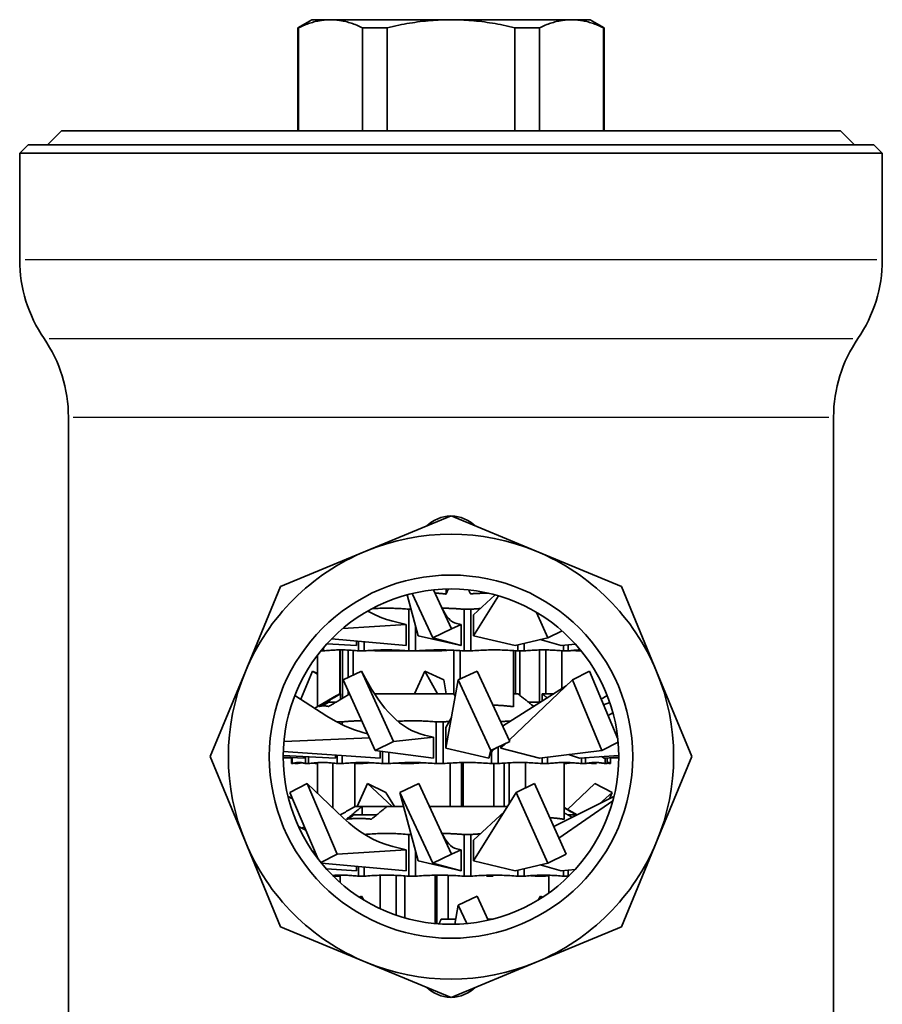
# Model space of a CAD drawing. Extents: x 71 to 340, y 22 to 270.
# Drawn here: x 278 to 340, y 199 to 270 of the extents above; entities that cross this region are included whole.
import ezdxf

# ---------------------------------------------------------------- set-up
doc = ezdxf.new("R2010")
doc.units = 0
doc.layers.add('Sichtbar (ISO)', color=7, linetype='Continuous', lineweight=35)
doc.layers.add('Sichtbar schmal (ISO)', color=7, linetype='Continuous', lineweight=25)

msp = doc.modelspace()

# ---------------------------------------------------------------- linework, layer by layer
at = {"layer": 'Sichtbar (ISO)'}
for p, q in [((299.023, 269.584), (298.023, 269.007)), ((300.363, 269.584), (299.023, 269.584)), ((309.023, 269.584), (300.363, 269.584)), ((317.683, 269.584), (309.023, 269.584)), ((317.683, 269.584), (319.023, 269.584)), ((319.023, 269.584), (320.023, 269.007)), ((298.023, 269.007), (298.071, 269.007)), ((298.023, 269.007), (298.023, 261.584)), ((298.071, 261.584), (298.071, 269.007)), ((302.654, 269.007), (302.654, 261.584)), ((302.654, 269.007), (304.44, 269.007)), ((304.44, 261.584), (304.44, 269.007)), ((315.392, 269.007), (313.606, 269.007)), ((313.606, 269.007), (313.606, 261.584)), ((315.392, 261.584), (315.392, 269.007)), ((319.974, 269.007), (320.023, 269.007)), ((319.974, 269.007), (319.974, 261.584)), ((320.023, 269.007), (320.023, 261.584)), ((281.023, 261.584), (280.023, 260.584)), ((281.023, 261.584), (337.023, 261.584)), ((337.023, 261.584), (338.023, 260.584)), ((278.623, 260.584), (278.023, 259.984)), ((339.423, 260.584), (278.623, 260.584)), ((339.423, 260.584), (340.023, 259.984)), ((340.023, 259.984), (278.023, 259.984)), ((278.023, 252.309), (278.023, 259.984)), ((340.023, 252.309), (340.023, 259.984)), ((281.523, 174.163), (281.523, 241.006)), ((336.523, 174.163), (336.523, 241.006)), ((309.023, 233.903), (302.9, 231.367)), ((315.146, 231.367), (309.023, 233.903)), ((302.9, 231.367), (296.777, 228.83)), ((321.269, 228.83), (315.146, 231.367)), ((296.777, 228.83), (294.241, 222.707)), ((323.805, 222.707), (321.269, 228.83)), ((306.668, 225.284), (305.882, 228.227)), ((307.713, 225.134), (306.233, 228.316)), ((309.069, 225.768), (307.763, 228.577)), ((308.676, 228.275), (308.676, 228.638)), ((310.649, 226.784), (312.194, 228.219)), ((310.649, 225.284), (312.433, 228.151)), ((306.16, 227.184), (305.983, 227.184)), ((305.983, 227.184), (305.983, 224.184)), ((310.457, 227.184), (309.959, 227.184)), ((309.959, 227.184), (309.959, 224.184)), ((310.457, 227.184), (310.457, 224.184)), ((310.649, 226.784), (310.649, 225.284)), ((315.989, 225.134), (315.172, 226.957)), ((305.8, 226.084), (301.239, 225.794)), ((305.8, 226.084), (304.838, 226.322)), ((305.8, 224.584), (305.8, 226.084)), ((306.468, 226.032), (306.468, 224.184)), ((309.76, 226.084), (309.069, 225.768)), ((309.76, 226.084), (309.438, 226.157)), ((309.76, 224.584), (309.76, 226.084)), ((306.668, 225.284), (309.76, 224.584)), ((309.069, 225.768), (307.713, 225.134)), ((310.649, 225.284), (313.631, 224.584)), ((317.002, 225.625), (315.989, 225.134)), ((302.229, 224.584), (300.109, 224.706)), ((305.8, 224.584), (300.445, 225.059)), ((302.229, 224.584), (302.229, 224.901)), ((302.373, 224.888), (302.373, 224.184)), ((302.787, 224.851), (302.787, 224.184)), ((309.76, 224.584), (307.713, 225.134)), ((313.631, 224.584), (315.989, 225.134)), ((313.823, 224.629), (313.823, 224.184)), ((314.273, 224.734), (314.273, 224.184)), ((315.436, 225.005), (316.946, 224.584)), ((316.946, 224.584), (317.968, 224.671)), ((317.108, 224.598), (317.108, 224.184)), ((317.456, 224.628), (317.456, 224.184)), ((299.419, 220.179), (299.419, 223.876)), ((299.859, 224.184), (299.661, 224.184)), ((299.859, 224.422), (299.859, 224.184)), ((301.023, 221.105), (301.023, 224.261)), ((301.059, 221.105), (301.059, 224.262)), ((301.216, 224.261), (301.216, 220.778)), ((301.643, 222.287), (301.643, 224.248)), ((301.996, 222.456), (301.996, 224.224)), ((302.787, 224.184), (302.373, 224.184)), ((305.983, 224.184), (303.773, 224.184)), ((306.468, 224.184), (305.983, 224.184)), ((308.087, 224.184), (306.468, 224.184)), ((309.224, 221.105), (309.224, 224.236)), ((309.678, 222.174), (309.678, 224.207)), ((310.457, 224.184), (309.959, 224.184)), ((313.524, 220.175), (313.524, 224.209)), ((313.664, 221.105), (313.664, 224.198)), ((314.273, 224.184), (313.823, 224.184)), ((313.97, 220.994), (313.97, 224.184)), ((315.388, 220.505), (315.388, 224.258)), ((315.848, 221.105), (315.848, 224.261)), ((316.999, 221.49), (316.999, 224.196)), ((317.456, 224.184), (317.108, 224.184)), ((318.385, 224.184), (318.187, 224.184)), ((294.241, 222.707), (291.705, 216.584)), ((298.226, 220.71), (299.079, 222.744)), ((299.079, 222.744), (299.419, 222.568)), ((299.419, 222.527), (299.079, 222.744)), ((302.594, 222.744), (301.276, 222.11)), ((304.89, 217.668), (302.594, 222.744)), ((302.882, 222.203), (302.594, 222.744)), ((306.393, 221.105), (307.153, 222.744)), ((307.153, 222.744), (308.505, 222.11)), ((308.057, 221.105), (307.153, 222.744)), ((310.893, 222.744), (309.541, 222.11)), ((313.247, 217.668), (310.893, 222.744)), ((318.966, 222.744), (317.744, 222.11)), ((321.013, 217.863), (318.966, 222.744)), ((326.341, 216.584), (323.805, 222.707)), ((303.571, 217.034), (301.276, 222.11)), ((308.686, 221.105), (308.505, 222.11)), ((308.653, 217.184), (309.541, 222.11)), ((311.895, 217.034), (309.541, 222.11)), ((312.735, 218.773), (317.289, 221.675)), ((313.203, 217.764), (317.744, 222.11)), ((319.872, 217.034), (317.744, 222.11)), ((300.108, 219.497), (297.797, 220.987)), ((300.804, 220.979), (299.225, 220.067)), ((301.023, 221.105), (301.081, 221.105)), ((301.081, 220.698), (301.081, 221.105)), ((301.643, 221.032), (301.643, 221.297)), ((303.524, 221.105), (309.224, 221.105)), ((313.524, 221.105), (313.829, 221.105)), ((315.569, 221.105), (316.395, 221.105)), ((315.569, 220.578), (315.569, 221.105)), ((319.819, 220.71), (320.249, 220.987)), ((300.757, 220.505), (300.246, 220.505)), ((314.584, 220.505), (315.454, 220.505)), ((319.99, 220.303), (320.432, 220.488)), ((320.31, 219.54), (320.662, 219.737)), ((301.204, 219.084), (300.845, 219.084)), ((300.845, 219.084), (300.845, 219.065)), ((301.204, 219.084), (301.204, 218.883)), ((308.454, 219.084), (307.955, 219.084)), ((307.955, 219.084), (307.955, 216.084)), ((308.454, 219.084), (308.454, 216.084)), ((308.653, 218.684), (309.055, 219.412)), ((303.029, 218.232), (302.694, 218.323)), ((307.761, 217.984), (307.109, 218.136)), ((308.653, 218.684), (308.653, 217.184)), ((297.031, 217.668), (297.012, 217.658)), ((297.031, 217.668), (297.017, 217.705)), ((303.158, 217.949), (297.031, 217.668)), ((304.89, 217.668), (303.571, 217.034)), ((307.761, 217.984), (304.89, 217.668)), ((307.761, 216.484), (307.761, 217.984)), ((313.247, 217.668), (311.895, 217.034)), ((312.597, 217.184), (312.963, 217.535)), ((321.035, 217.637), (319.872, 217.034)), ((303.937, 216.484), (296.97, 216.962)), ((300.727, 216.484), (300.727, 216.704)), ((300.845, 216.696), (300.845, 216.084)), ((307.761, 216.484), (303.571, 217.034)), ((303.937, 216.484), (303.937, 216.986)), ((304.103, 216.965), (304.103, 216.084)), ((304.56, 216.905), (304.56, 216.084)), ((308.653, 217.184), (311.736, 216.484)), ((311.736, 216.484), (311.895, 217.034)), ((311.935, 216.939), (311.935, 216.084)), ((312.417, 217.279), (312.417, 216.084)), ((312.597, 217.363), (312.597, 217.184)), ((312.597, 217.184), (315.385, 216.484)), ((315.385, 216.484), (319.872, 217.034)), ((317.476, 216.741), (318.266, 216.484)), ((291.705, 216.584), (294.241, 210.462)), ((298.518, 216.484), (296.964, 216.553)), ((300.727, 216.484), (296.965, 216.674)), ((297.561, 216.485), (296.965, 216.511)), ((297.561, 216.527), (297.561, 216.084)), ((297.613, 216.084), (297.561, 216.084)), ((297.613, 216.524), (297.613, 216.084)), ((297.932, 216.084), (297.81, 216.084)), ((298.518, 216.484), (298.518, 216.596)), ((298.573, 216.593), (298.573, 216.084)), ((298.791, 216.084), (298.573, 216.084)), ((298.791, 216.582), (298.791, 216.084)), ((299.435, 216.084), (299.36, 216.084)), ((299.435, 213.926), (299.435, 216.151)), ((300.532, 212.889), (300.532, 216.124)), ((301.204, 216.084), (300.845, 216.084)), ((301.204, 216.672), (301.204, 216.084)), ((302.122, 213.005), (302.122, 216.151)), ((302.481, 216.084), (302.122, 216.084)), ((304.56, 216.084), (304.103, 216.084)), ((306.111, 216.084), (305.629, 216.084)), ((308.454, 216.084), (307.955, 216.084)), ((308.968, 213.005), (308.968, 216.123)), ((309.784, 213.005), (309.784, 216.157)), ((309.891, 213.005), (309.891, 216.159)), ((312.417, 216.084), (311.935, 216.084)), ((312.111, 213.005), (312.111, 216.084)), ((312.848, 213.005), (312.848, 216.121)), ((313.196, 213.177), (313.196, 216.142)), ((314.384, 214.335), (314.384, 216.157)), ((315.565, 216.507), (315.565, 216.084)), ((315.97, 216.084), (315.565, 216.084)), ((315.97, 216.556), (315.97, 216.084)), ((317.167, 212.075), (317.167, 216.162)), ((317.201, 216.084), (317.167, 216.084)), ((318.266, 216.484), (321.081, 216.672)), ((318.405, 216.494), (318.405, 216.084)), ((318.686, 216.084), (318.405, 216.084)), ((318.686, 216.512), (318.686, 216.084)), ((319.473, 216.084), (319.255, 216.084)), ((319.843, 216.589), (320.032, 216.484)), ((320.032, 216.484), (321.081, 216.537)), ((320.114, 216.489), (320.114, 216.084)), ((320.236, 216.084), (320.114, 216.084)), ((320.236, 216.495), (320.236, 216.084)), ((320.485, 216.084), (320.433, 216.084)), ((320.464, 216.506), (320.471, 216.484)), ((320.471, 216.484), (321.081, 216.511)), ((320.485, 216.485), (320.485, 216.084)), ((323.805, 210.462), (326.341, 216.584)), ((298.675, 214.644), (297.434, 214.01)), ((300.836, 209.568), (298.675, 214.644)), ((301.276, 212.185), (298.675, 214.644)), ((302.29, 213.005), (303.025, 214.644)), ((303.025, 214.644), (304.332, 214.01)), ((304.79, 213.005), (303.025, 214.644)), ((306.708, 214.644), (305.352, 214.01)), ((309.069, 209.568), (306.708, 214.644)), ((315.021, 214.644), (313.714, 214.01)), ((317.297, 209.568), (315.021, 214.644)), ((317.404, 212.785), (319.371, 214.644)), ((319.371, 214.644), (320.612, 214.01)), ((299.471, 209.224), (297.434, 214.01)), ((304.957, 213.005), (304.332, 214.01)), ((307.713, 208.934), (305.352, 214.01)), ((306.668, 209.084), (305.352, 214.01)), ((310.649, 209.084), (313.714, 214.01)), ((315.989, 208.934), (313.714, 214.01)), ((319.701, 213.199), (320.612, 214.01)), ((320.418, 213.556), (320.612, 214.01)), ((297.627, 213.556), (297.311, 213.712)), ((316.403, 211.562), (320.734, 213.712)), ((316.781, 210.718), (320.658, 213.417)), ((302.122, 213.005), (302.628, 213.005)), ((302.628, 213.005), (304.424, 213.005)), ((302.628, 212.405), (302.628, 213.005)), ((304.424, 213.005), (305.621, 213.005)), ((307.471, 213.005), (313.089, 213.005)), ((310.649, 210.584), (312.859, 212.636)), ((317.167, 212.922), (318.081, 212.395)), ((302.05, 212.405), (303.693, 212.405)), ((317.835, 212.405), (317.402, 212.405)), ((317.957, 212.333), (317.835, 212.405)), ((298.592, 211.29), (298.064, 211.554)), ((298.485, 211.54), (298.303, 211.435)), ((294.241, 210.462), (296.777, 204.339)), ((306.16, 210.984), (305.983, 210.984)), ((305.983, 210.984), (305.983, 207.984)), ((310.457, 210.984), (309.959, 210.984)), ((309.959, 210.984), (309.959, 207.984)), ((310.457, 210.984), (310.457, 207.984)), ((310.649, 210.584), (310.649, 209.084)), ((323.805, 210.462), (321.269, 204.339)), ((299.237, 209.775), (299.075, 209.769)), ((305.8, 209.884), (300.836, 209.568)), ((305.8, 209.884), (304.838, 210.122)), ((305.8, 208.384), (305.8, 209.884)), ((306.468, 209.832), (306.468, 207.984)), ((309.76, 209.884), (309.069, 209.568)), ((309.76, 209.884), (309.438, 209.957)), ((309.76, 208.384), (309.76, 209.884)), ((300.836, 209.568), (299.67, 208.973)), ((305.8, 208.384), (299.71, 208.924)), ((306.668, 209.084), (309.76, 208.384)), ((309.069, 209.568), (307.713, 208.934)), ((309.76, 208.384), (307.713, 208.934)), ((310.649, 209.084), (313.631, 208.384)), ((313.631, 208.384), (315.989, 208.934)), ((317.297, 209.568), (315.989, 208.934)), ((302.229, 208.384), (300.069, 208.508)), ((302.229, 208.384), (302.229, 208.701)), ((302.373, 208.688), (302.373, 207.984)), ((302.787, 208.651), (302.787, 207.984)), ((313.823, 208.429), (313.823, 207.984)), ((314.273, 208.534), (314.273, 207.984)), ((315.436, 208.805), (316.946, 208.384)), ((316.946, 208.384), (317.942, 208.469)), ((317.108, 208.398), (317.108, 207.984)), ((317.456, 208.428), (317.456, 207.984)), ((300.938, 207.984), (300.59, 207.984)), ((301.047, 207.541), (301.047, 208.062)), ((302.787, 207.984), (302.373, 207.984)), ((303.92, 205.659), (303.92, 208.055)), ((305.071, 205.192), (305.071, 208.047)), ((305.7, 204.993), (305.7, 208.009)), ((306.468, 207.984), (305.983, 207.984)), ((307.887, 208.059), (307.887, 204.58)), ((308.008, 204.569), (308.008, 208.061)), ((308.822, 204.905), (308.822, 208.052)), ((310.457, 207.984), (309.959, 207.984)), ((312.063, 207.984), (311.578, 207.984)), ((314.273, 207.984), (313.823, 207.984)), ((315.673, 207.984), (315.259, 207.984)), ((316.049, 206.785), (316.049, 208.057)), ((317.456, 207.984), (317.108, 207.984)), ((302.594, 206.544), (302.45, 206.475)), ((302.696, 206.319), (302.594, 206.544)), ((302.722, 206.303), (302.594, 206.544)), ((310.893, 206.544), (309.541, 205.91)), ((311.69, 204.825), (310.893, 206.544)), ((315.324, 206.303), (315.452, 206.544)), ((315.452, 206.544), (315.595, 206.475)), ((309.292, 204.529), (309.541, 205.91)), ((310.158, 204.579), (309.541, 205.91)), ((308.313, 204.905), (309.36, 204.905)), ((311.653, 204.905), (312.023, 204.905)), ((296.777, 204.339), (302.9, 201.802)), ((315.146, 201.802), (321.269, 204.339)), ((302.9, 201.802), (309.023, 199.266)), ((309.023, 199.266), (315.146, 201.802))]:
    msp.add_line(p, q, dxfattribs=at)
at = {"layer": 'Sichtbar (ISO)', "flags": 128}
for points in [[(298.071, 269.007), (298.176, 269.056), (298.279, 269.103), (298.381, 269.148), (298.482, 269.19), (298.582, 269.229), (298.681, 269.267), (298.779, 269.302), (298.876, 269.335), (298.973, 269.366), (299.069, 269.394), (299.164, 269.421), (299.258, 269.445), (299.352, 269.468), (299.446, 269.488), (299.539, 269.507), (299.631, 269.523), (299.724, 269.537), (299.816, 269.55), (299.907, 269.561), (299.999, 269.569), (300.09, 269.576), (300.181, 269.581), (300.272, 269.584), (300.363, 269.584)], [(302.654, 269.007), (302.55, 269.056), (302.446, 269.103), (302.344, 269.148), (302.243, 269.19), (302.143, 269.229), (302.044, 269.267), (301.946, 269.302), (301.849, 269.335), (301.752, 269.366), (301.657, 269.394), (301.561, 269.421), (301.467, 269.445), (301.373, 269.468), (301.28, 269.488), (301.187, 269.507), (301.094, 269.523), (301.002, 269.537), (300.91, 269.55), (300.818, 269.561), (300.727, 269.569), (300.636, 269.576), (300.545, 269.581), (300.454, 269.584), (300.363, 269.584)], [(304.44, 269.007), (304.649, 269.056), (304.856, 269.103), (305.06, 269.148), (305.262, 269.19), (305.462, 269.229), (305.66, 269.267), (305.856, 269.302), (306.05, 269.335), (306.244, 269.366), (306.435, 269.394), (306.625, 269.421), (306.814, 269.445), (307.002, 269.468), (307.189, 269.488), (307.375, 269.507), (307.56, 269.523), (307.745, 269.537), (307.929, 269.55), (308.112, 269.561), (308.295, 269.569), (308.477, 269.576), (308.659, 269.581), (308.841, 269.584), (309.023, 269.584)], [(309.023, 269.584), (309.205, 269.584), (309.387, 269.581), (309.569, 269.576), (309.751, 269.569), (309.934, 269.561), (310.117, 269.55), (310.301, 269.537), (310.485, 269.523), (310.671, 269.507), (310.857, 269.488), (311.043, 269.468), (311.231, 269.445), (311.42, 269.421), (311.611, 269.394), (311.802, 269.366), (311.995, 269.335), (312.19, 269.302), (312.386, 269.267), (312.584, 269.229), (312.784, 269.19), (312.986, 269.148), (313.19, 269.103), (313.397, 269.056), (313.606, 269.007)], [(317.683, 269.584), (317.592, 269.584), (317.501, 269.581), (317.41, 269.576), (317.319, 269.569), (317.228, 269.561), (317.136, 269.55), (317.044, 269.537), (316.952, 269.523), (316.859, 269.507), (316.766, 269.488), (316.673, 269.468), (316.579, 269.445), (316.484, 269.421), (316.389, 269.394), (316.293, 269.366), (316.197, 269.335), (316.1, 269.302), (316.002, 269.267), (315.903, 269.229), (315.803, 269.19), (315.702, 269.148), (315.599, 269.103), (315.496, 269.056), (315.392, 269.007)], [(317.683, 269.584), (317.774, 269.584), (317.865, 269.581), (317.956, 269.576), (318.047, 269.569), (318.139, 269.561), (318.23, 269.55), (318.322, 269.537), (318.414, 269.523), (318.507, 269.507), (318.6, 269.488), (318.693, 269.468), (318.787, 269.445), (318.882, 269.421), (318.977, 269.394), (319.073, 269.366), (319.169, 269.335), (319.267, 269.302), (319.365, 269.267), (319.464, 269.229), (319.564, 269.19), (319.665, 269.148), (319.767, 269.103), (319.87, 269.056), (319.974, 269.007)], [(307.866, 228.355), (307.899, 228.353), (307.933, 228.35), (307.966, 228.348), (308, 228.345), (308.033, 228.342), (308.067, 228.339), (308.1, 228.336), (308.134, 228.333), (308.167, 228.33), (308.201, 228.327), (308.235, 228.324), (308.269, 228.321), (308.302, 228.317), (308.336, 228.314), (308.37, 228.31), (308.404, 228.307), (308.438, 228.303), (308.471, 228.299), (308.505, 228.296), (308.539, 228.292), (308.573, 228.288), (308.607, 228.284), (308.641, 228.28), (308.676, 228.275)], [(308.834, 228.641), (308.827, 228.627), (308.821, 228.612), (308.814, 228.597), (308.808, 228.583), (308.802, 228.568), (308.795, 228.553), (308.789, 228.538), (308.782, 228.523), (308.776, 228.508), (308.769, 228.493), (308.763, 228.477), (308.756, 228.462), (308.75, 228.447), (308.743, 228.432), (308.736, 228.416), (308.73, 228.401), (308.723, 228.385), (308.716, 228.37), (308.71, 228.354), (308.703, 228.339), (308.696, 228.323), (308.689, 228.307), (308.682, 228.291), (308.676, 228.275)], [(310.426, 228.292), (310.42, 228.304), (310.415, 228.316), (310.409, 228.328), (310.403, 228.34), (310.397, 228.353), (310.391, 228.365), (310.386, 228.377), (310.38, 228.389), (310.374, 228.401), (310.368, 228.412), (310.363, 228.424), (310.357, 228.436), (310.351, 228.448), (310.346, 228.46), (310.34, 228.472), (310.334, 228.483), (310.329, 228.495), (310.323, 228.507), (310.318, 228.518), (310.312, 228.53), (310.307, 228.542), (310.301, 228.553), (310.295, 228.565), (310.29, 228.576)], [(310.292, 228.576), (310.298, 228.564), (310.303, 228.553), (310.309, 228.541), (310.314, 228.53), (310.32, 228.518), (310.325, 228.507), (310.331, 228.495), (310.337, 228.483), (310.342, 228.471), (310.348, 228.46), (310.353, 228.448), (310.359, 228.436), (310.365, 228.424), (310.37, 228.412), (310.376, 228.4), (310.382, 228.389), (310.388, 228.377), (310.393, 228.365), (310.399, 228.353), (310.405, 228.341), (310.411, 228.328), (310.416, 228.316), (310.422, 228.304), (310.428, 228.292)], [(311.714, 228.339), (311.66, 228.339), (311.607, 228.339), (311.553, 228.339), (311.5, 228.339), (311.447, 228.338), (311.393, 228.337), (311.34, 228.336), (311.286, 228.335), (311.233, 228.334), (311.179, 228.333), (311.126, 228.331), (311.072, 228.329), (311.018, 228.327), (310.965, 228.325), (310.911, 228.322), (310.857, 228.32), (310.804, 228.317), (310.75, 228.314), (310.696, 228.311), (310.642, 228.307), (310.588, 228.304), (310.534, 228.3), (310.48, 228.296), (310.426, 228.292)], [(308.354, 227.305), (308.473, 227.068), (308.597, 226.857), (308.725, 226.673), (308.858, 226.516), (308.996, 226.386), (309.139, 226.282), (309.286, 226.206), (309.438, 226.157)], [(303.044, 227.056), (303.478, 226.825), (303.922, 226.624), (304.376, 226.456), (304.838, 226.322)], [(303.359, 227.23), (303.468, 227.236), (303.578, 227.242), (303.687, 227.247), (303.796, 227.251), (303.905, 227.255), (304.014, 227.258), (304.123, 227.26), (304.232, 227.261), (304.341, 227.262), (304.449, 227.262), (304.558, 227.261), (304.667, 227.259), (304.776, 227.257), (304.885, 227.254), (304.994, 227.25), (305.103, 227.246), (305.213, 227.241), (305.322, 227.235), (305.432, 227.228), (305.541, 227.221), (305.651, 227.213), (305.762, 227.204), (305.872, 227.195), (305.983, 227.184)], [(308.375, 227.261), (308.441, 227.26), (308.506, 227.26), (308.572, 227.259), (308.638, 227.257), (308.703, 227.256), (308.769, 227.254), (308.835, 227.252), (308.9, 227.25), (308.966, 227.247), (309.032, 227.245), (309.098, 227.242), (309.164, 227.239), (309.23, 227.235), (309.296, 227.232), (309.362, 227.228), (309.428, 227.224), (309.494, 227.22), (309.56, 227.216), (309.627, 227.211), (309.693, 227.206), (309.759, 227.201), (309.826, 227.196), (309.893, 227.19), (309.959, 227.184)], [(310.457, 227.184), (310.485, 227.187), (310.514, 227.19), (310.542, 227.192), (310.57, 227.194), (310.599, 227.197), (310.627, 227.199), (310.655, 227.202), (310.683, 227.204), (310.712, 227.206), (310.74, 227.208), (310.768, 227.21), (310.796, 227.212), (310.824, 227.214), (310.853, 227.216), (310.881, 227.218), (310.909, 227.22), (310.937, 227.222), (310.965, 227.224), (310.993, 227.226), (311.021, 227.228), (311.049, 227.229), (311.078, 227.231), (311.106, 227.232), (311.134, 227.234)], [(299.859, 224.184), (299.964, 224.197), (300.07, 224.208), (300.175, 224.218), (300.28, 224.228), (300.385, 224.236), (300.49, 224.243), (300.594, 224.248), (300.699, 224.253), (300.803, 224.257), (300.907, 224.26), (301.011, 224.261), (301.116, 224.262), (301.22, 224.261), (301.324, 224.26), (301.428, 224.257), (301.532, 224.253), (301.637, 224.248), (301.741, 224.243), (301.846, 224.236), (301.951, 224.228), (302.056, 224.218), (302.161, 224.208), (302.267, 224.197), (302.373, 224.184)], [(302.787, 224.184), (302.922, 224.197), (303.056, 224.208), (303.19, 224.218), (303.323, 224.228), (303.457, 224.236), (303.59, 224.243), (303.722, 224.248), (303.855, 224.253), (303.988, 224.257), (304.12, 224.26), (304.253, 224.261), (304.385, 224.262), (304.517, 224.261), (304.65, 224.26), (304.782, 224.257), (304.915, 224.253), (305.047, 224.248), (305.18, 224.243), (305.313, 224.236), (305.447, 224.228), (305.58, 224.218), (305.714, 224.208), (305.848, 224.197), (305.983, 224.184)], [(303.773, 224.184), (303.753, 224.187), (303.734, 224.189), (303.715, 224.191), (303.695, 224.193), (303.676, 224.195), (303.656, 224.197), (303.637, 224.198), (303.618, 224.2), (303.598, 224.202), (303.579, 224.204), (303.56, 224.206), (303.541, 224.208), (303.521, 224.209), (303.502, 224.211), (303.483, 224.213), (303.463, 224.214), (303.444, 224.216), (303.425, 224.218), (303.406, 224.219), (303.386, 224.221), (303.367, 224.222), (303.348, 224.224), (303.329, 224.225), (303.309, 224.227)], [(306.468, 224.184), (306.615, 224.197), (306.762, 224.208), (306.908, 224.218), (307.054, 224.228), (307.199, 224.236), (307.345, 224.243), (307.49, 224.248), (307.635, 224.253), (307.78, 224.257), (307.924, 224.26), (308.069, 224.261), (308.214, 224.262), (308.358, 224.261), (308.503, 224.26), (308.648, 224.257), (308.792, 224.253), (308.937, 224.248), (309.083, 224.243), (309.228, 224.236), (309.374, 224.228), (309.519, 224.218), (309.666, 224.208), (309.812, 224.197), (309.959, 224.184)], [(309.023, 224.245), (308.984, 224.243), (308.945, 224.242), (308.907, 224.24), (308.868, 224.238), (308.829, 224.236), (308.79, 224.234), (308.751, 224.232), (308.712, 224.23), (308.673, 224.228), (308.634, 224.225), (308.595, 224.223), (308.556, 224.22), (308.517, 224.218), (308.478, 224.215), (308.439, 224.212), (308.4, 224.21), (308.361, 224.207), (308.322, 224.204), (308.283, 224.201), (308.244, 224.198), (308.204, 224.194), (308.165, 224.191), (308.126, 224.188), (308.087, 224.184)], [(310.457, 224.184), (310.599, 224.197), (310.74, 224.208), (310.881, 224.218), (311.022, 224.228), (311.162, 224.236), (311.302, 224.243), (311.442, 224.248), (311.582, 224.253), (311.722, 224.257), (311.861, 224.26), (312.001, 224.261), (312.14, 224.262), (312.279, 224.261), (312.419, 224.26), (312.558, 224.257), (312.698, 224.253), (312.838, 224.248), (312.978, 224.243), (313.118, 224.236), (313.258, 224.228), (313.399, 224.218), (313.54, 224.208), (313.681, 224.197), (313.823, 224.184)], [(314.273, 224.184), (314.392, 224.197), (314.512, 224.208), (314.63, 224.218), (314.749, 224.228), (314.867, 224.236), (314.985, 224.243), (315.103, 224.248), (315.22, 224.253), (315.338, 224.257), (315.456, 224.26), (315.573, 224.261), (315.69, 224.262), (315.808, 224.261), (315.925, 224.26), (316.043, 224.257), (316.16, 224.253), (316.278, 224.248), (316.396, 224.243), (316.514, 224.236), (316.632, 224.228), (316.751, 224.218), (316.869, 224.208), (316.988, 224.197), (317.108, 224.184)], [(317.456, 224.184), (317.492, 224.19), (317.529, 224.195), (317.565, 224.201), (317.602, 224.206), (317.638, 224.21), (317.674, 224.215), (317.71, 224.219), (317.747, 224.223), (317.783, 224.227), (317.819, 224.231), (317.855, 224.234), (317.891, 224.238), (317.927, 224.241), (317.963, 224.244), (317.999, 224.246), (318.035, 224.249), (318.071, 224.251), (318.107, 224.253), (318.143, 224.255), (318.179, 224.256), (318.215, 224.258), (318.251, 224.259), (318.287, 224.26), (318.323, 224.261)], [(318.187, 224.184), (318.17, 224.187), (318.153, 224.189), (318.136, 224.191), (318.119, 224.193), (318.101, 224.195), (318.084, 224.197), (318.067, 224.198), (318.05, 224.2), (318.033, 224.202), (318.016, 224.204), (317.999, 224.206), (317.981, 224.208), (317.964, 224.209), (317.947, 224.211), (317.93, 224.213), (317.913, 224.214), (317.896, 224.216), (317.879, 224.218), (317.862, 224.219), (317.845, 224.221), (317.828, 224.222), (317.811, 224.224), (317.794, 224.225), (317.777, 224.227)], [(302.882, 222.203), (303.32, 221.431), (303.784, 220.72), (304.025, 220.39), (304.273, 220.078), (304.527, 219.785), (304.788, 219.512), (305.056, 219.26), (305.331, 219.029), (305.613, 218.82), (305.901, 218.634), (306.195, 218.472), (306.494, 218.334), (306.799, 218.222), (307.109, 218.136)], [(299.544, 220.192), (299.615, 220.234), (299.685, 220.275), (299.754, 220.317), (299.823, 220.357), (299.891, 220.398), (299.958, 220.438), (300.025, 220.478), (300.091, 220.517), (300.157, 220.556), (300.222, 220.595), (300.287, 220.634), (300.351, 220.672), (300.415, 220.71), (300.478, 220.747), (300.541, 220.784), (300.603, 220.821), (300.664, 220.858), (300.725, 220.894), (300.786, 220.93), (300.846, 220.965), (300.905, 221.001), (300.965, 221.036), (301.023, 221.071), (301.081, 221.105)], [(301.738, 221.088), (301.681, 221.054), (301.623, 221.02), (301.565, 220.985), (301.506, 220.951), (301.447, 220.916), (301.388, 220.88), (301.328, 220.845), (301.267, 220.809), (301.207, 220.773), (301.145, 220.736), (301.083, 220.699), (301.021, 220.662), (300.958, 220.625), (300.894, 220.587), (300.83, 220.549), (300.766, 220.511), (300.701, 220.472), (300.635, 220.433), (300.569, 220.394), (300.502, 220.354), (300.435, 220.314), (300.367, 220.274), (300.299, 220.233), (300.23, 220.192)], [(301.023, 221.105), (301.014, 221.1), (301.005, 221.095), (300.996, 221.09), (300.987, 221.084), (300.978, 221.079), (300.969, 221.074), (300.96, 221.069), (300.951, 221.063), (300.942, 221.058), (300.932, 221.053), (300.923, 221.048), (300.914, 221.042), (300.905, 221.037), (300.896, 221.032), (300.887, 221.026), (300.877, 221.021), (300.868, 221.016), (300.859, 221.011), (300.85, 221.005), (300.841, 221), (300.831, 220.995), (300.822, 220.989), (300.813, 220.984), (300.804, 220.979)], [(309.224, 221.105), (309.228, 221.097), (309.232, 221.089), (309.236, 221.08), (309.24, 221.072), (309.244, 221.064), (309.248, 221.055), (309.252, 221.047), (309.257, 221.039), (309.261, 221.03), (309.265, 221.022), (309.269, 221.014), (309.273, 221.005), (309.277, 220.997), (309.281, 220.988), (309.285, 220.98), (309.29, 220.971), (309.294, 220.963), (309.298, 220.954), (309.302, 220.946), (309.306, 220.937), (309.311, 220.928), (309.315, 220.92), (309.319, 220.911), (309.323, 220.902)], [(314.971, 220.197), (314.918, 220.239), (314.867, 220.28), (314.815, 220.321), (314.764, 220.362), (314.714, 220.402), (314.664, 220.442), (314.614, 220.482), (314.565, 220.521), (314.516, 220.56), (314.467, 220.598), (314.419, 220.636), (314.372, 220.674), (314.324, 220.712), (314.278, 220.749), (314.231, 220.786), (314.185, 220.823), (314.139, 220.859), (314.094, 220.895), (314.049, 220.931), (314.004, 220.966), (313.96, 221.001), (313.916, 221.036), (313.873, 221.071), (313.829, 221.105)], [(315.569, 221.105), (315.584, 221.093), (315.598, 221.082), (315.613, 221.07), (315.628, 221.058), (315.643, 221.046), (315.658, 221.034), (315.673, 221.022), (315.689, 221.01), (315.704, 220.998), (315.719, 220.986), (315.734, 220.974), (315.75, 220.962), (315.765, 220.949), (315.78, 220.937), (315.796, 220.925), (315.811, 220.913), (315.827, 220.9), (315.842, 220.888), (315.858, 220.875), (315.874, 220.863), (315.889, 220.851), (315.905, 220.838), (315.921, 220.825), (315.937, 220.813)], [(300.23, 220.192), (300.201, 220.199), (300.172, 220.206), (300.144, 220.213), (300.115, 220.218), (300.087, 220.223), (300.058, 220.227), (300.03, 220.231), (300.001, 220.234), (299.973, 220.236), (299.944, 220.238), (299.916, 220.239), (299.887, 220.239), (299.859, 220.239), (299.83, 220.238), (299.802, 220.236), (299.773, 220.234), (299.745, 220.231), (299.716, 220.227), (299.688, 220.223), (299.659, 220.218), (299.631, 220.213), (299.602, 220.206), (299.573, 220.199), (299.544, 220.192)], [(300.246, 220.505), (300.228, 220.494), (300.209, 220.483), (300.191, 220.472), (300.172, 220.461), (300.154, 220.45), (300.135, 220.439), (300.117, 220.428), (300.098, 220.417), (300.079, 220.406), (300.06, 220.395), (300.042, 220.383), (300.023, 220.372), (300.004, 220.361), (299.985, 220.35), (299.966, 220.338), (299.947, 220.327), (299.928, 220.316), (299.909, 220.304), (299.89, 220.293), (299.87, 220.282), (299.851, 220.27), (299.832, 220.259), (299.813, 220.247), (299.793, 220.236)], [(312.031, 220.291), (312.092, 220.289), (312.154, 220.287), (312.215, 220.284), (312.277, 220.282), (312.339, 220.279), (312.4, 220.276), (312.462, 220.272), (312.524, 220.269), (312.586, 220.265), (312.648, 220.261), (312.71, 220.256), (312.772, 220.252), (312.834, 220.247), (312.896, 220.241), (312.958, 220.236), (313.021, 220.23), (313.083, 220.224), (313.146, 220.218), (313.209, 220.212), (313.272, 220.205), (313.335, 220.198), (313.398, 220.191), (313.461, 220.183), (313.524, 220.175)], [(300.108, 219.497), (300.721, 219.132), (301.358, 218.811), (302.017, 218.54), (302.694, 218.323)], [(300.794, 219.092), (300.796, 219.092), (300.798, 219.091), (300.801, 219.091), (300.803, 219.091), (300.805, 219.09), (300.807, 219.09), (300.809, 219.09), (300.811, 219.089), (300.813, 219.089), (300.815, 219.089), (300.817, 219.088), (300.819, 219.088), (300.821, 219.088), (300.824, 219.088), (300.826, 219.087), (300.828, 219.087), (300.83, 219.087), (300.832, 219.086), (300.834, 219.086), (300.836, 219.086), (300.838, 219.085), (300.84, 219.085), (300.842, 219.085), (300.845, 219.084)], [(301.204, 219.084), (301.263, 219.091), (301.322, 219.097), (301.381, 219.102), (301.44, 219.108), (301.499, 219.113), (301.558, 219.118), (301.617, 219.122), (301.675, 219.126), (301.734, 219.131), (301.793, 219.134), (301.851, 219.138), (301.91, 219.141), (301.968, 219.144), (302.026, 219.147), (302.085, 219.15), (302.143, 219.152), (302.201, 219.154), (302.26, 219.156), (302.318, 219.158), (302.376, 219.159), (302.434, 219.16), (302.493, 219.161), (302.551, 219.161), (302.609, 219.162)], [(305.204, 219.132), (305.319, 219.138), (305.434, 219.144), (305.548, 219.148), (305.663, 219.152), (305.777, 219.156), (305.891, 219.158), (306.005, 219.16), (306.119, 219.161), (306.233, 219.162), (306.348, 219.162), (306.462, 219.161), (306.576, 219.159), (306.69, 219.157), (306.804, 219.154), (306.919, 219.15), (307.033, 219.146), (307.148, 219.14), (307.262, 219.135), (307.377, 219.128), (307.492, 219.121), (307.608, 219.113), (307.723, 219.104), (307.839, 219.095), (307.955, 219.084)], [(308.454, 219.084), (308.472, 219.086), (308.491, 219.088), (308.509, 219.089), (308.527, 219.091), (308.546, 219.092), (308.564, 219.094), (308.582, 219.095), (308.601, 219.097), (308.619, 219.098), (308.637, 219.1), (308.655, 219.101), (308.674, 219.103), (308.692, 219.104), (308.71, 219.105), (308.728, 219.107), (308.747, 219.108), (308.765, 219.11), (308.783, 219.111), (308.801, 219.112), (308.82, 219.113), (308.838, 219.115), (308.856, 219.116), (308.874, 219.117), (308.892, 219.118)], [(312.583, 219.1), (312.614, 219.103), (312.645, 219.105), (312.676, 219.108), (312.707, 219.11), (312.738, 219.113), (312.769, 219.115), (312.8, 219.117), (312.831, 219.12), (312.862, 219.122), (312.893, 219.124), (312.924, 219.126), (312.954, 219.128), (312.985, 219.13), (313.016, 219.132), (313.047, 219.134), (313.078, 219.136), (313.109, 219.137), (313.139, 219.139), (313.17, 219.141), (313.201, 219.142), (313.232, 219.144), (313.262, 219.145), (313.293, 219.147), (313.324, 219.148)], [(312.324, 217.235), (312.129, 217.122), (311.973, 216.984), (311.856, 216.821), (311.779, 216.633)], [(297.613, 216.084), (297.653, 216.097), (297.693, 216.108), (297.734, 216.118), (297.774, 216.128), (297.814, 216.136), (297.854, 216.143), (297.894, 216.148), (297.934, 216.153), (297.973, 216.157), (298.013, 216.16), (298.053, 216.161), (298.093, 216.162), (298.132, 216.161), (298.172, 216.16), (298.212, 216.157), (298.252, 216.153), (298.292, 216.148), (298.332, 216.143), (298.372, 216.136), (298.412, 216.128), (298.452, 216.118), (298.492, 216.108), (298.532, 216.097), (298.573, 216.084)], [(297.81, 216.084), (297.809, 216.087), (297.807, 216.089), (297.805, 216.091), (297.804, 216.093), (297.802, 216.095), (297.8, 216.097), (297.798, 216.098), (297.797, 216.1), (297.795, 216.102), (297.793, 216.104), (297.792, 216.106), (297.79, 216.108), (297.788, 216.109), (297.787, 216.111), (297.785, 216.113), (297.783, 216.114), (297.781, 216.116), (297.78, 216.118), (297.778, 216.119), (297.776, 216.121), (297.775, 216.122), (297.773, 216.124), (297.771, 216.125), (297.77, 216.127)], [(298.315, 216.145), (298.299, 216.143), (298.283, 216.142), (298.268, 216.14), (298.252, 216.138), (298.236, 216.136), (298.22, 216.134), (298.204, 216.132), (298.188, 216.13), (298.172, 216.128), (298.156, 216.125), (298.14, 216.123), (298.124, 216.12), (298.108, 216.118), (298.092, 216.115), (298.076, 216.112), (298.06, 216.11), (298.044, 216.107), (298.028, 216.104), (298.012, 216.101), (297.996, 216.098), (297.98, 216.094), (297.964, 216.091), (297.948, 216.088), (297.932, 216.084)], [(298.791, 216.084), (298.878, 216.097), (298.964, 216.108), (299.05, 216.118), (299.136, 216.128), (299.221, 216.136), (299.307, 216.143), (299.392, 216.148), (299.478, 216.153), (299.563, 216.157), (299.648, 216.16), (299.733, 216.161), (299.818, 216.162), (299.903, 216.161), (299.988, 216.16), (300.073, 216.157), (300.158, 216.153), (300.244, 216.148), (300.329, 216.143), (300.414, 216.136), (300.5, 216.128), (300.586, 216.118), (300.672, 216.108), (300.758, 216.097), (300.845, 216.084)], [(299.36, 216.084), (299.351, 216.087), (299.341, 216.089), (299.331, 216.091), (299.321, 216.093), (299.312, 216.095), (299.302, 216.097), (299.292, 216.098), (299.282, 216.1), (299.273, 216.102), (299.263, 216.104), (299.253, 216.106), (299.243, 216.108), (299.234, 216.109), (299.224, 216.111), (299.214, 216.113), (299.204, 216.114), (299.195, 216.116), (299.185, 216.118), (299.175, 216.119), (299.166, 216.121), (299.156, 216.122), (299.146, 216.124), (299.137, 216.125), (299.127, 216.127)], [(301.204, 216.084), (301.326, 216.097), (301.448, 216.108), (301.569, 216.118), (301.69, 216.128), (301.811, 216.136), (301.932, 216.143), (302.052, 216.148), (302.173, 216.153), (302.293, 216.157), (302.413, 216.16), (302.533, 216.161), (302.653, 216.162), (302.774, 216.161), (302.894, 216.16), (303.014, 216.157), (303.134, 216.153), (303.254, 216.148), (303.375, 216.143), (303.496, 216.136), (303.617, 216.128), (303.738, 216.118), (303.859, 216.108), (303.981, 216.097), (304.103, 216.084)], [(303.325, 216.145), (303.29, 216.143), (303.255, 216.142), (303.221, 216.14), (303.185, 216.138), (303.15, 216.136), (303.115, 216.134), (303.08, 216.132), (303.045, 216.13), (303.01, 216.128), (302.975, 216.125), (302.94, 216.123), (302.905, 216.12), (302.87, 216.118), (302.834, 216.115), (302.799, 216.112), (302.764, 216.11), (302.729, 216.107), (302.693, 216.104), (302.658, 216.101), (302.623, 216.098), (302.587, 216.094), (302.552, 216.091), (302.517, 216.088), (302.481, 216.084)], [(304.56, 216.084), (304.703, 216.097), (304.845, 216.108), (304.988, 216.118), (305.129, 216.128), (305.271, 216.136), (305.412, 216.143), (305.553, 216.148), (305.694, 216.153), (305.835, 216.157), (305.976, 216.16), (306.117, 216.161), (306.257, 216.162), (306.398, 216.161), (306.539, 216.16), (306.679, 216.157), (306.82, 216.153), (306.961, 216.148), (307.102, 216.143), (307.244, 216.136), (307.385, 216.128), (307.527, 216.118), (307.669, 216.108), (307.812, 216.097), (307.955, 216.084)], [(305.629, 216.084), (305.608, 216.087), (305.586, 216.089), (305.565, 216.091), (305.543, 216.093), (305.522, 216.095), (305.5, 216.097), (305.479, 216.098), (305.457, 216.1), (305.436, 216.102), (305.414, 216.104), (305.393, 216.106), (305.371, 216.108), (305.35, 216.109), (305.328, 216.111), (305.307, 216.113), (305.286, 216.114), (305.264, 216.116), (305.243, 216.118), (305.221, 216.119), (305.2, 216.121), (305.179, 216.122), (305.157, 216.124), (305.136, 216.125), (305.115, 216.127)], [(307.044, 216.145), (307.006, 216.143), (306.967, 216.142), (306.928, 216.14), (306.889, 216.138), (306.851, 216.136), (306.812, 216.134), (306.773, 216.132), (306.734, 216.13), (306.696, 216.128), (306.657, 216.125), (306.618, 216.123), (306.579, 216.12), (306.54, 216.118), (306.501, 216.115), (306.462, 216.112), (306.423, 216.11), (306.384, 216.107), (306.345, 216.104), (306.306, 216.101), (306.267, 216.098), (306.228, 216.094), (306.189, 216.091), (306.15, 216.088), (306.111, 216.084)], [(308.454, 216.084), (308.601, 216.097), (308.747, 216.108), (308.893, 216.118), (309.038, 216.128), (309.183, 216.136), (309.328, 216.143), (309.473, 216.148), (309.617, 216.153), (309.762, 216.157), (309.906, 216.16), (310.05, 216.161), (310.195, 216.162), (310.339, 216.161), (310.483, 216.16), (310.627, 216.157), (310.772, 216.153), (310.916, 216.148), (311.061, 216.143), (311.206, 216.136), (311.351, 216.128), (311.497, 216.118), (311.643, 216.108), (311.789, 216.097), (311.935, 216.084)], [(312.417, 216.084), (312.549, 216.097), (312.681, 216.108), (312.813, 216.118), (312.945, 216.128), (313.076, 216.136), (313.207, 216.143), (313.338, 216.148), (313.469, 216.153), (313.599, 216.157), (313.73, 216.16), (313.86, 216.161), (313.991, 216.162), (314.121, 216.161), (314.252, 216.16), (314.382, 216.157), (314.513, 216.153), (314.643, 216.148), (314.774, 216.143), (314.905, 216.136), (315.037, 216.128), (315.168, 216.118), (315.3, 216.108), (315.432, 216.097), (315.565, 216.084)], [(315.97, 216.084), (316.073, 216.097), (316.175, 216.108), (316.277, 216.118), (316.379, 216.128), (316.48, 216.136), (316.582, 216.143), (316.683, 216.148), (316.784, 216.153), (316.885, 216.157), (316.986, 216.16), (317.087, 216.161), (317.188, 216.162), (317.288, 216.161), (317.389, 216.16), (317.49, 216.157), (317.591, 216.153), (317.692, 216.148), (317.794, 216.143), (317.895, 216.136), (317.997, 216.128), (318.098, 216.118), (318.2, 216.108), (318.303, 216.097), (318.405, 216.084)], [(317.752, 216.145), (317.729, 216.143), (317.706, 216.142), (317.684, 216.14), (317.661, 216.138), (317.638, 216.136), (317.615, 216.134), (317.592, 216.132), (317.569, 216.13), (317.546, 216.128), (317.523, 216.125), (317.501, 216.123), (317.478, 216.12), (317.455, 216.118), (317.432, 216.115), (317.409, 216.112), (317.386, 216.11), (317.363, 216.107), (317.34, 216.104), (317.317, 216.101), (317.294, 216.098), (317.271, 216.094), (317.248, 216.091), (317.224, 216.088), (317.201, 216.084)], [(318.686, 216.084), (318.746, 216.097), (318.806, 216.108), (318.865, 216.118), (318.925, 216.128), (318.985, 216.136), (319.044, 216.143), (319.104, 216.148), (319.163, 216.153), (319.222, 216.157), (319.281, 216.16), (319.341, 216.161), (319.4, 216.162), (319.459, 216.161), (319.518, 216.16), (319.577, 216.157), (319.636, 216.153), (319.696, 216.148), (319.755, 216.143), (319.815, 216.136), (319.874, 216.128), (319.934, 216.118), (319.994, 216.108), (320.054, 216.097), (320.114, 216.084)], [(319.255, 216.084), (319.24, 216.087), (319.226, 216.089), (319.212, 216.091), (319.198, 216.093), (319.184, 216.095), (319.17, 216.097), (319.156, 216.098), (319.142, 216.1), (319.128, 216.102), (319.114, 216.104), (319.1, 216.106), (319.086, 216.108), (319.072, 216.109), (319.058, 216.111), (319.044, 216.113), (319.03, 216.114), (319.017, 216.116), (319.003, 216.118), (318.989, 216.119), (318.975, 216.121), (318.961, 216.122), (318.947, 216.124), (318.933, 216.125), (318.919, 216.127)], [(320.236, 216.084), (320.246, 216.097), (320.257, 216.108), (320.267, 216.118), (320.277, 216.128), (320.288, 216.136), (320.298, 216.143), (320.309, 216.148), (320.319, 216.153), (320.329, 216.157), (320.34, 216.16), (320.35, 216.161), (320.36, 216.162), (320.37, 216.161), (320.381, 216.16), (320.391, 216.157), (320.401, 216.153), (320.412, 216.148), (320.422, 216.143), (320.433, 216.136), (320.443, 216.128), (320.453, 216.118), (320.464, 216.108), (320.474, 216.097), (320.485, 216.084)], [(320.433, 216.084), (320.427, 216.087), (320.42, 216.089), (320.413, 216.091), (320.407, 216.093), (320.4, 216.095), (320.394, 216.097), (320.387, 216.098), (320.381, 216.1), (320.374, 216.102), (320.368, 216.104), (320.361, 216.106), (320.355, 216.108), (320.348, 216.109), (320.341, 216.111), (320.335, 216.113), (320.328, 216.114), (320.322, 216.116), (320.315, 216.118), (320.309, 216.119), (320.302, 216.121), (320.296, 216.122), (320.289, 216.124), (320.283, 216.125), (320.276, 216.127)], [(302.122, 213.005), (302.081, 212.981), (302.04, 212.957), (301.998, 212.933), (301.956, 212.908), (301.914, 212.884), (301.871, 212.859), (301.828, 212.834), (301.785, 212.809), (301.742, 212.784), (301.699, 212.758), (301.655, 212.733), (301.611, 212.707), (301.567, 212.682), (301.522, 212.656), (301.478, 212.629), (301.433, 212.603), (301.387, 212.577), (301.342, 212.55), (301.296, 212.523), (301.25, 212.496), (301.204, 212.469), (301.157, 212.442), (301.11, 212.414), (301.063, 212.387)], [(301.516, 212.092), (301.567, 212.134), (301.617, 212.175), (301.668, 212.217), (301.717, 212.257), (301.766, 212.298), (301.815, 212.338), (301.864, 212.378), (301.912, 212.417), (301.959, 212.456), (302.006, 212.495), (302.053, 212.534), (302.1, 212.572), (302.146, 212.61), (302.191, 212.647), (302.237, 212.684), (302.281, 212.721), (302.326, 212.758), (302.37, 212.794), (302.414, 212.83), (302.457, 212.865), (302.501, 212.901), (302.543, 212.936), (302.586, 212.971), (302.628, 213.005)], [(304.424, 213.005), (304.382, 212.971), (304.339, 212.936), (304.296, 212.901), (304.253, 212.865), (304.21, 212.83), (304.166, 212.794), (304.122, 212.758), (304.077, 212.721), (304.032, 212.684), (303.987, 212.647), (303.941, 212.61), (303.895, 212.572), (303.849, 212.534), (303.802, 212.495), (303.755, 212.456), (303.707, 212.417), (303.659, 212.378), (303.611, 212.338), (303.562, 212.298), (303.513, 212.257), (303.463, 212.217), (303.413, 212.175), (303.363, 212.134), (303.312, 212.092)], [(317.167, 212.902), (317.202, 212.882), (317.237, 212.861), (317.272, 212.84), (317.307, 212.819), (317.343, 212.798), (317.379, 212.777), (317.415, 212.756), (317.451, 212.735), (317.487, 212.714), (317.523, 212.692), (317.56, 212.671), (317.597, 212.649), (317.634, 212.627), (317.671, 212.605), (317.708, 212.583), (317.746, 212.561), (317.783, 212.539), (317.821, 212.517), (317.859, 212.494), (317.897, 212.472), (317.936, 212.449), (317.974, 212.426), (318.013, 212.404), (318.052, 212.381)], [(317.722, 212.217), (317.698, 212.231), (317.674, 212.245), (317.65, 212.259), (317.627, 212.273), (317.603, 212.287), (317.579, 212.301), (317.556, 212.314), (317.533, 212.328), (317.509, 212.342), (317.486, 212.356), (317.463, 212.37), (317.439, 212.383), (317.416, 212.397), (317.393, 212.41), (317.37, 212.424), (317.347, 212.437), (317.325, 212.451), (317.302, 212.464), (317.279, 212.478), (317.257, 212.491), (317.234, 212.504), (317.211, 212.518), (317.189, 212.531), (317.167, 212.544)], [(301.276, 212.185), (301.676, 211.826), (302.09, 211.492), (302.519, 211.184), (302.96, 210.905), (303.414, 210.656), (303.879, 210.442), (304.354, 210.263), (304.838, 210.122)], [(303.312, 212.092), (303.236, 212.099), (303.161, 212.106), (303.086, 212.113), (303.011, 212.118), (302.936, 212.123), (302.861, 212.127), (302.787, 212.131), (302.712, 212.134), (302.637, 212.136), (302.563, 212.138), (302.488, 212.139), (302.414, 212.139), (302.339, 212.139), (302.265, 212.138), (302.19, 212.136), (302.116, 212.134), (302.041, 212.131), (301.966, 212.127), (301.892, 212.123), (301.817, 212.118), (301.742, 212.113), (301.667, 212.106), (301.591, 212.099), (301.516, 212.092)], [(302.05, 212.405), (302.035, 212.393), (302.02, 212.381), (302.006, 212.369), (301.991, 212.357), (301.976, 212.345), (301.961, 212.333), (301.947, 212.32), (301.932, 212.308), (301.917, 212.296), (301.902, 212.284), (301.887, 212.271), (301.872, 212.259), (301.857, 212.247), (301.842, 212.234), (301.827, 212.222), (301.811, 212.209), (301.796, 212.197), (301.781, 212.184), (301.766, 212.172), (301.75, 212.159), (301.735, 212.146), (301.72, 212.134), (301.704, 212.121), (301.689, 212.108)], [(316.122, 212.189), (316.165, 212.187), (316.208, 212.185), (316.251, 212.183), (316.294, 212.18), (316.337, 212.177), (316.38, 212.174), (316.423, 212.17), (316.467, 212.167), (316.51, 212.163), (316.553, 212.159), (316.597, 212.154), (316.64, 212.15), (316.684, 212.145), (316.727, 212.14), (316.771, 212.134), (316.814, 212.129), (316.858, 212.123), (316.902, 212.117), (316.946, 212.111), (316.99, 212.104), (317.034, 212.097), (317.078, 212.09), (317.122, 212.083), (317.167, 212.075)], [(302.822, 210.988), (302.955, 211), (303.088, 211.011), (303.22, 211.021), (303.352, 211.029), (303.484, 211.037), (303.615, 211.044), (303.747, 211.049), (303.878, 211.054), (304.009, 211.057), (304.14, 211.06), (304.271, 211.061), (304.402, 211.062), (304.533, 211.061), (304.664, 211.059), (304.795, 211.057), (304.926, 211.053), (305.057, 211.048), (305.189, 211.042), (305.32, 211.035), (305.452, 211.027), (305.584, 211.018), (305.717, 211.008), (305.85, 210.997), (305.983, 210.984)], [(308.354, 211.105), (308.473, 210.868), (308.597, 210.657), (308.725, 210.473), (308.858, 210.316), (308.996, 210.186), (309.139, 210.082), (309.286, 210.006), (309.438, 209.957)], [(308.375, 211.061), (308.441, 211.06), (308.506, 211.06), (308.572, 211.059), (308.638, 211.057), (308.703, 211.056), (308.769, 211.054), (308.835, 211.052), (308.9, 211.05), (308.966, 211.047), (309.032, 211.045), (309.098, 211.042), (309.164, 211.039), (309.23, 211.035), (309.296, 211.032), (309.362, 211.028), (309.428, 211.024), (309.494, 211.02), (309.56, 211.016), (309.627, 211.011), (309.693, 211.006), (309.759, 211.001), (309.826, 210.996), (309.893, 210.99), (309.959, 210.984)], [(310.457, 210.984), (310.485, 210.987), (310.514, 210.99), (310.542, 210.992), (310.57, 210.994), (310.599, 210.997), (310.627, 210.999), (310.655, 211.002), (310.683, 211.004), (310.712, 211.006), (310.74, 211.008), (310.768, 211.01), (310.796, 211.012), (310.824, 211.014), (310.853, 211.016), (310.881, 211.018), (310.909, 211.02), (310.937, 211.022), (310.965, 211.024), (310.993, 211.026), (311.021, 211.028), (311.049, 211.029), (311.078, 211.031), (311.106, 211.032), (311.134, 211.034)], [(300.51, 208.044), (300.588, 208.048), (300.665, 208.052), (300.743, 208.055), (300.82, 208.057), (300.897, 208.059), (300.975, 208.061), (301.052, 208.062), (301.129, 208.062), (301.206, 208.061), (301.284, 208.06), (301.361, 208.059), (301.438, 208.057), (301.516, 208.054), (301.593, 208.051), (301.671, 208.047), (301.748, 208.042), (301.826, 208.037), (301.904, 208.031), (301.981, 208.025), (302.059, 208.018), (302.138, 208.011), (302.216, 208.002), (302.294, 207.994), (302.373, 207.984)], [(300.59, 207.984), (300.589, 207.985), (300.588, 207.985), (300.587, 207.985), (300.586, 207.985), (300.585, 207.985), (300.584, 207.985), (300.583, 207.986), (300.582, 207.986), (300.581, 207.986), (300.58, 207.986), (300.579, 207.986), (300.578, 207.986), (300.577, 207.986), (300.576, 207.987), (300.575, 207.987), (300.574, 207.987), (300.573, 207.987), (300.572, 207.987), (300.571, 207.987), (300.571, 207.987), (300.57, 207.988), (300.569, 207.988), (300.568, 207.988), (300.567, 207.988)], [(301.047, 207.996), (301.042, 207.995), (301.038, 207.995), (301.033, 207.994), (301.029, 207.994), (301.024, 207.994), (301.02, 207.993), (301.015, 207.993), (301.011, 207.992), (301.006, 207.992), (301.002, 207.991), (300.997, 207.991), (300.992, 207.99), (300.988, 207.99), (300.983, 207.989), (300.979, 207.989), (300.974, 207.988), (300.97, 207.988), (300.965, 207.987), (300.961, 207.987), (300.956, 207.986), (300.952, 207.986), (300.947, 207.985), (300.943, 207.985), (300.938, 207.984)], [(302.787, 207.984), (302.922, 207.997), (303.056, 208.008), (303.19, 208.018), (303.323, 208.028), (303.457, 208.036), (303.59, 208.043), (303.722, 208.048), (303.855, 208.053), (303.988, 208.057), (304.12, 208.06), (304.253, 208.061), (304.385, 208.062), (304.517, 208.061), (304.65, 208.06), (304.782, 208.057), (304.915, 208.053), (305.047, 208.048), (305.18, 208.043), (305.313, 208.036), (305.447, 208.028), (305.58, 208.018), (305.714, 208.008), (305.848, 207.997), (305.983, 207.984)], [(306.468, 207.984), (306.615, 207.997), (306.762, 208.008), (306.908, 208.018), (307.054, 208.028), (307.199, 208.036), (307.345, 208.043), (307.49, 208.048), (307.635, 208.053), (307.78, 208.057), (307.924, 208.06), (308.069, 208.061), (308.214, 208.062), (308.358, 208.061), (308.503, 208.06), (308.648, 208.057), (308.792, 208.053), (308.937, 208.048), (309.083, 208.043), (309.228, 208.036), (309.374, 208.028), (309.519, 208.018), (309.666, 208.008), (309.812, 207.997), (309.959, 207.984)], [(309.023, 208.045), (309.015, 208.045), (309.006, 208.044), (308.998, 208.044), (308.989, 208.044), (308.981, 208.043), (308.973, 208.043), (308.964, 208.043), (308.956, 208.042), (308.948, 208.042), (308.939, 208.041), (308.931, 208.041), (308.923, 208.041), (308.914, 208.04), (308.906, 208.04), (308.897, 208.04), (308.889, 208.039), (308.881, 208.039), (308.872, 208.038), (308.864, 208.038), (308.856, 208.037), (308.847, 208.037), (308.839, 208.037), (308.83, 208.036), (308.822, 208.036)], [(310.457, 207.984), (310.599, 207.997), (310.74, 208.008), (310.881, 208.018), (311.022, 208.028), (311.162, 208.036), (311.302, 208.043), (311.442, 208.048), (311.582, 208.053), (311.722, 208.057), (311.861, 208.06), (312.001, 208.061), (312.14, 208.062), (312.279, 208.061), (312.419, 208.06), (312.558, 208.057), (312.698, 208.053), (312.838, 208.048), (312.978, 208.043), (313.118, 208.036), (313.258, 208.028), (313.399, 208.018), (313.54, 208.008), (313.681, 207.997), (313.823, 207.984)], [(314.273, 207.984), (314.392, 207.997), (314.512, 208.008), (314.63, 208.018), (314.749, 208.028), (314.867, 208.036), (314.985, 208.043), (315.103, 208.048), (315.22, 208.053), (315.338, 208.057), (315.456, 208.06), (315.573, 208.061), (315.69, 208.062), (315.808, 208.061), (315.925, 208.06), (316.043, 208.057), (316.16, 208.053), (316.278, 208.048), (316.396, 208.043), (316.514, 208.036), (316.632, 208.028), (316.751, 208.018), (316.869, 208.008), (316.988, 207.997), (317.108, 207.984)], [(315.259, 207.984), (315.237, 207.987), (315.215, 207.989), (315.193, 207.991), (315.171, 207.993), (315.149, 207.995), (315.128, 207.997), (315.106, 207.998), (315.084, 208), (315.062, 208.002), (315.04, 208.004), (315.019, 208.006), (314.997, 208.008), (314.975, 208.009), (314.953, 208.011), (314.932, 208.013), (314.91, 208.014), (314.888, 208.016), (314.867, 208.018), (314.845, 208.019), (314.823, 208.021), (314.801, 208.022), (314.78, 208.024), (314.758, 208.025), (314.736, 208.027)], [(316.049, 208.024), (316.034, 208.022), (316.018, 208.021), (316.003, 208.02), (315.987, 208.018), (315.971, 208.017), (315.956, 208.015), (315.94, 208.014), (315.924, 208.012), (315.909, 208.011), (315.893, 208.009), (315.877, 208.007), (315.862, 208.006), (315.846, 208.004), (315.83, 208.003), (315.815, 208.001), (315.799, 207.999), (315.783, 207.997), (315.768, 207.996), (315.752, 207.994), (315.736, 207.992), (315.72, 207.99), (315.705, 207.988), (315.689, 207.986), (315.673, 207.984)], [(317.456, 207.984), (317.457, 207.985), (317.458, 207.985), (317.459, 207.985), (317.46, 207.985), (317.461, 207.985), (317.462, 207.985), (317.463, 207.986), (317.464, 207.986), (317.465, 207.986), (317.466, 207.986), (317.467, 207.986), (317.468, 207.986), (317.469, 207.986), (317.47, 207.987), (317.471, 207.987), (317.472, 207.987), (317.472, 207.987), (317.473, 207.987), (317.474, 207.987), (317.475, 207.987), (317.476, 207.988), (317.477, 207.988), (317.478, 207.988), (317.479, 207.988)], [(308.313, 204.905), (308.307, 204.891), (308.301, 204.877), (308.295, 204.863), (308.289, 204.849), (308.283, 204.835), (308.277, 204.821), (308.271, 204.806), (308.264, 204.792), (308.258, 204.778), (308.252, 204.763), (308.246, 204.749), (308.24, 204.734), (308.234, 204.72), (308.227, 204.705), (308.221, 204.691), (308.215, 204.676), (308.209, 204.661), (308.202, 204.646), (308.196, 204.632), (308.19, 204.617), (308.183, 204.602), (308.177, 204.587), (308.17, 204.572), (308.164, 204.557)]]:
    msp.add_lwpolyline(points, dxfattribs=at)
at = {"layer": 'Sichtbar (ISO)'}
for radius in [13.058, 12.058]:
    msp.add_circle((309.023, 216.584), radius, dxfattribs=at)
for centre, radius, start, end in [((288.023, 252.309), 10, 180, 214.41151), ((330.023, 252.309), 10, 325.58849, 0), ((271.523, 241.006), 10, 0, 34.41151), ((346.523, 241.006), 10, 145.58849, 180), ((309.023, 231.384), 2.5, 91.03373, 133.96627), ((309.023, 231.384), 2.5, 46.03373, 88.96627), ((309.023, 216.584), 16, 67.5, 112.5), ((309.023, 216.584), 16, 112.5, 157.5), ((309.023, 216.584), 16, 22.5, 67.5), ((309.023, 216.584), 16, 157.5, 202.5), ((309.023, 216.584), 16, 337.5, 22.5), ((309.023, 216.584), 16, 202.5, 247.5), ((309.023, 216.584), 16, 292.5, 337.5), ((309.023, 216.584), 16, 247.5, 292.5), ((309.023, 201.784), 2.5, 226.03373, 268.96627), ((309.023, 201.784), 2.5, 271.03373, 313.96627)]:
    msp.add_arc(centre, radius, start, end, dxfattribs=at)
at = {"layer": 'Sichtbar schmal (ISO)'}
for p, q in [((339.641, 252.309), (278.405, 252.309)), ((280.133, 246.657), (337.913, 246.657)), ((281.862, 241.006), (336.184, 241.006))]:
    msp.add_line(p, q, dxfattribs=at)

doc.saveas('drawing.dxf')
